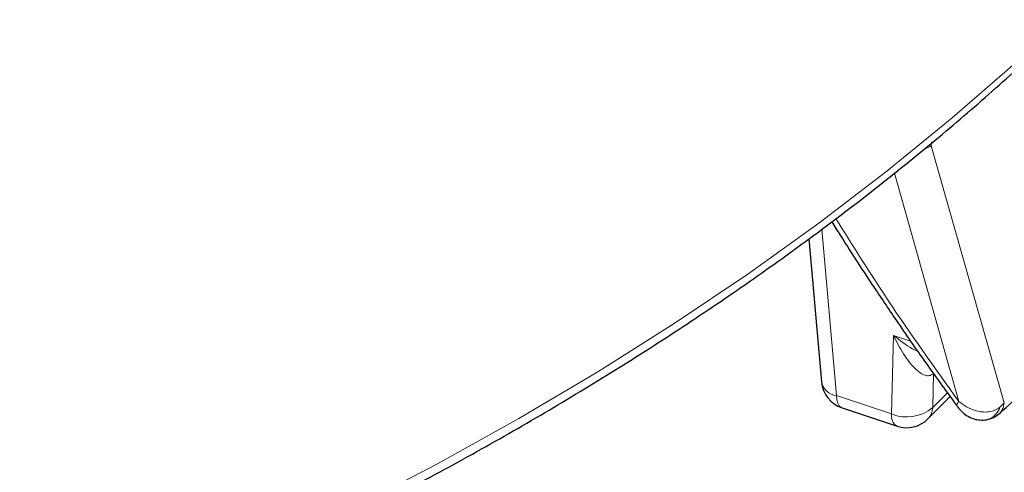
# Model space of a CAD drawing. Units: millimetres. Extents: x -32 to 420, y -29 to 357.
# Drawn here: x 336 to 350, y 173 to 180 of the extents above; entities that cross this region are included whole.
import ezdxf

# ---------------------------------------------------------------- set-up
doc = ezdxf.new("R2010")
doc.units = ezdxf.units.MM

msp = doc.modelspace()

# ---------------------------------------------------------------- linework, layer by layer
at = {"color": 8, "linetype": 'Continuous', "lineweight": 18}
for p, q in [((349.2511, 177.9776), (350.2865, 174.337)), ((348.7285, 177.5929), (349.641, 174.3542)), ((347.696, 176.798), (347.9056, 174.4386)), ((348.6861, 174.1788), (348.7137, 175.2925)), ((348.7137, 175.2925), (348.9577, 175.2112)), ((349.2706, 174.2694), (349.2826, 174.7534)), ((349.2706, 174.2694), (349.4795, 174.4785)), ((347.9056, 174.4386), (348.6861, 174.1788)), ((350.2865, 174.337), (350.2245, 174.2732))]:
    msp.add_line(p, q, dxfattribs=at)
at = {"color": 7, "linetype": 'Continuous', "lineweight": 25}
for p, q in [((347.5123, 176.6614), (347.6926, 174.633)), ((349.2031, 174.1083), (349.5188, 174.4243)), ((347.9841, 174.2643), (348.7645, 174.0045))]:
    msp.add_line(p, q, dxfattribs=at)
at = {"color": 8, "linetype": 'Continuous', "lineweight": 18, "flags": 128}
for points in [[(341.0545, 172.8529), (342.2435, 173.4735), (343.3984, 174.1152), (344.5179, 174.7775), (345.6011, 175.4597), (346.6468, 176.1611), (347.654, 176.881), (348.6217, 177.6187), (349.549, 178.3735), (350.435, 179.1447)], [(349.2511, 177.9776), (349.2552, 178.0207), (349.2576, 178.0331)], [(347.9056, 174.4386), (347.9116, 174.379), (347.925, 174.3298), (347.9454, 174.2929), (347.9721, 174.2696), (347.9841, 174.2643)], [(350.2865, 174.337), (350.2673, 174.249), (350.2256, 174.1911)]]:
    msp.add_lwpolyline(points, dxfattribs=at)
at = {"color": 8, "linetype": 'Continuous', "lineweight": 18}
for centre, radius, start, end in [((347.9377, 174.6877), 0.2511, 192.57538, 262.67203), ((348.9037, 174.7057), 0.5701, 247.55712, 310.06295), ((349.0277, 174.2765), 0.243, 316.15753, 358.32744), ((349.9775, 174.3482), 0.2581, 282.77034, 343.10666), ((348.859, 174.1519), 0.1751, 171.14226, 237.30646)]:
    msp.add_arc(centre, radius, start, end, dxfattribs=at)
at = {"color": 7, "linetype": 'Continuous', "lineweight": 25}
for centre, start, end in [((348.1195, 174.671), 185.09537, 251.58315), ((348.8999, 174.4112), 251.58315, 315.01314)]:
    msp.add_arc(centre, 0.4286, start, end, dxfattribs=at)
for points, knots in [([(356.4173, 202.3278), (356.4133, 202.2896), (356.3801, 201.9674), (356.2745, 201.3629), (356.0978, 200.5155), (355.872, 199.6718), (355.603, 198.8324), (355.2895, 197.9982), (354.9323, 197.1699), (354.5317, 196.3482), (354.088, 195.534), (353.6017, 194.7278), (353.0733, 193.9303), (352.5031, 193.1424), (351.8918, 192.3646), (351.2399, 191.5977), (350.5478, 190.8422), (349.8164, 190.099), (349.0461, 189.3686), (348.2377, 188.6517), (347.3919, 187.949), (346.5094, 187.261), (345.591, 186.5885), (344.6375, 185.9321), (343.6499, 185.2923), (342.6288, 184.6697), (341.5754, 184.065), (340.4905, 183.4788), (339.3752, 182.9115), (338.2303, 182.3636), (337.0571, 181.8358), (335.8564, 181.3286), (334.6295, 180.8423), (333.3775, 180.3774), (332.1015, 179.9345), (330.8026, 179.5139), (329.4821, 179.116), (328.1412, 178.7411), (326.781, 178.3898), (325.403, 178.0622), (324.0082, 177.7587), (322.598, 177.4795), (321.1737, 177.225), (319.7367, 176.9954), (318.2881, 176.7909), (316.8294, 176.6116), (315.3619, 176.4578), (313.887, 176.3297), (312.4059, 176.2272), (310.9201, 176.1506), (309.4309, 176.0998), (307.9398, 176.075), (306.448, 176.0762), (304.957, 176.1033), (303.468, 176.1564), (301.9826, 176.2353), (300.502, 176.3401), (299.0276, 176.4706), (297.5608, 176.6267), (296.103, 176.8082), (294.6554, 177.015), (293.2193, 177.2468), (291.7962, 177.5036), (290.3874, 177.7849), (288.994, 178.0906), (287.6174, 178.4204), (286.2589, 178.7739), (284.9197, 179.1508), (283.6011, 179.5508), (282.3042, 179.9735), (281.0303, 180.4184), (279.7804, 180.8852), (278.5558, 181.3734), (277.3576, 181.8825), (276.1869, 182.4121), (275.0447, 182.9617), (273.9321, 183.5307), (272.8501, 184.1186), (271.7997, 184.7249), (270.7818, 185.3489), (269.7973, 185.9901), (268.8472, 186.6478), (267.9322, 187.3215), (267.0533, 188.0106), (266.2111, 188.7143), (265.4065, 189.432), (264.64, 190.1631), (263.9125, 190.9068), (263.2245, 191.6626), (262.5766, 192.4297), (261.9694, 193.2075), (261.4034, 193.9952), (260.8791, 194.7923), (260.3969, 195.5979), (259.9573, 196.4114), (259.5607, 197.2322), (259.2074, 198.0596), (258.8976, 198.8927), (258.6322, 199.731), (258.4098, 200.5737), (258.2367, 201.4202), (258.135, 202.0096), (258.1041, 202.3169), (258.1017, 202.3406)], [0, 0, 0, 0, 0.00136868, 0.01152599, 0.02167896, 0.03182625, 0.04196684, 0.05210002, 0.0622254, 0.07234291, 0.0824527, 0.09255514, 0.10265077, 0.11274021, 0.12282415, 0.13290329, 0.14297833, 0.15304994, 0.16311875, 0.17318531, 0.18325014, 0.19331369, 0.20337634, 0.21343843, 0.22350023, 0.23356197, 0.24362378, 0.25368583, 0.26374826, 0.27381118, 0.28387464, 0.29393872, 0.30400344, 0.31406883, 0.3241349, 0.33420164, 0.34426904, 0.35433709, 0.36440576, 0.37447502, 0.38454483, 0.39461517, 0.40468599, 0.41475726, 0.42482893, 0.43490095, 0.44497329, 0.4550459, 0.46511874, 0.47519176, 0.48526491, 0.49533816, 0.50541145, 0.51548473, 0.52555795, 0.53563107, 0.54570402, 0.55577678, 0.56584929, 0.57592151, 0.58599339, 0.59606489, 0.60613595, 0.61620655, 0.62627664, 0.63634617, 0.6464151, 0.65648341, 0.66655105, 0.67661799, 0.68668422, 0.6967497, 0.70681443, 0.71687841, 0.72694165, 0.73700416, 0.74706598, 0.75712717, 0.76718781, 0.777248, 0.78730788, 0.79736761, 0.80742735, 0.81748733, 0.82754782, 0.83760917, 0.84767179, 0.85773612, 0.8678027, 0.87787211, 0.88794498, 0.898022, 0.90810389, 0.91819138, 0.92828515, 0.93838587, 0.94849407, 0.95861014, 0.96873425, 0.97886632, 0.98900597, 0.99915252, 1, 1, 1, 1]), ([(307.2607, 165.3466), (307.7682, 165.349), (308.4856, 165.3523), (309.5504, 165.375), (310.4693, 165.4026), (311.5656, 165.4491), (312.7176, 165.5126), (313.924, 165.5956), (315.1672, 165.6987), (316.4371, 165.8229), (317.7258, 165.9684), (319.0272, 166.1358), (320.3364, 166.325), (321.6494, 166.5364), (322.9629, 166.7699), (324.274, 167.0256), (325.5801, 167.3033), (326.8791, 167.6029), (328.1689, 167.9244), (329.4475, 168.2674), (330.7133, 168.632), (331.9648, 169.0176), (333.2002, 169.4242), (334.4184, 169.8515), (335.6178, 170.299), (336.7972, 170.7666), (337.9554, 171.2538), (339.0912, 171.7603), (340.2036, 172.2856), (341.2913, 172.8295), (342.3535, 173.3915), (343.3891, 173.9712), (344.3971, 174.5681), (345.3767, 175.1818), (346.3271, 175.8118), (347.2472, 176.4578), (348.1364, 177.1192), (348.9939, 177.7956), (349.8189, 178.4865), (350.6108, 179.1914), (351.3687, 179.9098), (352.0921, 180.6413), (352.7803, 181.3854), (353.4328, 182.1415), (354.0488, 182.9093), (354.6279, 183.6882), (355.1694, 184.4778), (355.6728, 185.2775), (356.1375, 186.087), (356.5631, 186.9056), (356.949, 187.733), (357.2947, 188.5687), (357.5993, 189.4122), (357.8639, 190.2628), (358.082, 191.1206), (358.2162, 191.7213), (358.2651, 192.0365), (358.2692, 192.0629)], [0, 0, 0, 0, 0.0202593, 0.0286418, 0.0425375, 0.0569943, 0.0725211, 0.0887381, 0.1054912, 0.1226578, 0.1401508, 0.1579055, 0.1758734, 0.1940171, 0.2123075, 0.2307213, 0.24924, 0.2678484, 0.286534, 0.3052865, 0.3240971, 0.3429586, 0.3618646, 0.38081, 0.3997902, 0.4188012, 0.4378398, 0.456903, 0.4759885, 0.4950941, 0.514218, 0.5333589, 0.5525154, 0.5716868, 0.5908722, 0.6100711, 0.6292833, 0.6485086, 0.6677473, 0.6869996, 0.7062662, 0.7255479, 0.7448457, 0.7641611, 0.7834954, 0.8028506, 0.8222288, 0.8416326, 0.8610646, 0.8805282, 0.9000269, 0.9195647, 0.9391458, 0.9587751, 0.9784575, 0.9981985, 1, 1, 1, 1]), ([(347.8375, 176.9033), (347.8777, 176.8394), (347.9854, 176.6678), (348.1844, 176.3575), (348.4568, 175.9419), (348.8, 175.434), (349.187, 174.8776), (349.4705, 174.4896), (349.6072, 174.3023)], [0, 0, 0, 0, 0.0744212, 0.1996781, 0.3601587, 0.5555358, 0.7855501, 1, 1, 1, 1]), ([(350.2254, 174.1919), (350.2377, 174.203), (350.5105, 174.4482), (351.0104, 174.9404), (351.5783, 175.5105), (351.8825, 175.8468), (351.963, 175.9357)], [0, 0, 0, 0, 0.01960709, 0.43486431, 0.8504655, 1, 1, 1, 1]), ([(349.6063, 174.3015), (349.616, 174.2887), (349.633, 174.2662), (349.6656, 174.2295), (349.7094, 174.1867), (349.7778, 174.1382), (349.8598, 174.1056), (349.9472, 174.0881), (350.002, 174.0933), (350.0348, 174.0965)], [0, 0, 0, 0, 0.1105748, 0.1948514, 0.2914036, 0.4840751, 0.6646785, 0.7997088, 1, 1, 1, 1]), ([(350.0347, 174.0964), (350.0684, 174.1049), (350.1394, 174.1228), (350.1964, 174.1679), (350.2262, 174.1916)], [0, 0, 0, 0, 0.4762488, 1, 1, 1, 1])]:
    msp.add_open_spline(points, degree=3, knots=knots, dxfattribs=at)
at = {"color": 8, "linetype": 'Continuous', "lineweight": 18}
for points, knots in [([(349.2511, 177.9776), (349.2276, 177.9664), (349.1985, 177.9527), (349.1552, 177.9342), (349.1469, 177.9307)], [0, 0, 0, 0, 0.8091773, 1, 1, 1, 1]), ([(347.8971, 176.9476), (348.1386, 176.5617), (348.675, 175.7043), (349.2983, 174.8332), (349.641, 174.3542)], [0, 0, 0, 0, 0.4501384, 1, 1, 1, 1]), ([(348.7137, 175.2925), (348.8006, 175.2237), (348.9103, 175.137), (349.0343, 175.0772), (349.0599, 175.0649)], [0, 0, 0, 0, 0.7932674, 1, 1, 1, 1]), ([(349.2715, 174.7437), (349.256, 174.7347), (349.2226, 174.7152), (349.1317, 174.7288), (349.0004, 174.8291), (348.8475, 175.0278), (348.7589, 175.2031), (348.7137, 175.2925)], [0, 0, 0, 0, 0.0752967, 0.1615576, 0.3943003, 0.691262, 1, 1, 1, 1]), ([(349.6063, 174.3016), (349.6079, 174.3047), (349.6109, 174.3107), (349.6311, 174.3399), (349.641, 174.3542)], [0, 0, 0, 0, 0.5105891, 1, 1, 1, 1]), ([(349.641, 174.3542), (349.6765, 174.3276), (349.7491, 174.2731), (349.88, 174.2187), (350.0048, 174.2003), (350.1271, 174.2147), (350.1884, 174.2515), (350.2245, 174.2732)], [0, 0, 0, 0, 0.2000982, 0.4094814, 0.6465772, 0.7921554, 1, 1, 1, 1])]:
    msp.add_open_spline(points, degree=3, knots=knots, dxfattribs=at)

doc.saveas('drawing.dxf')
